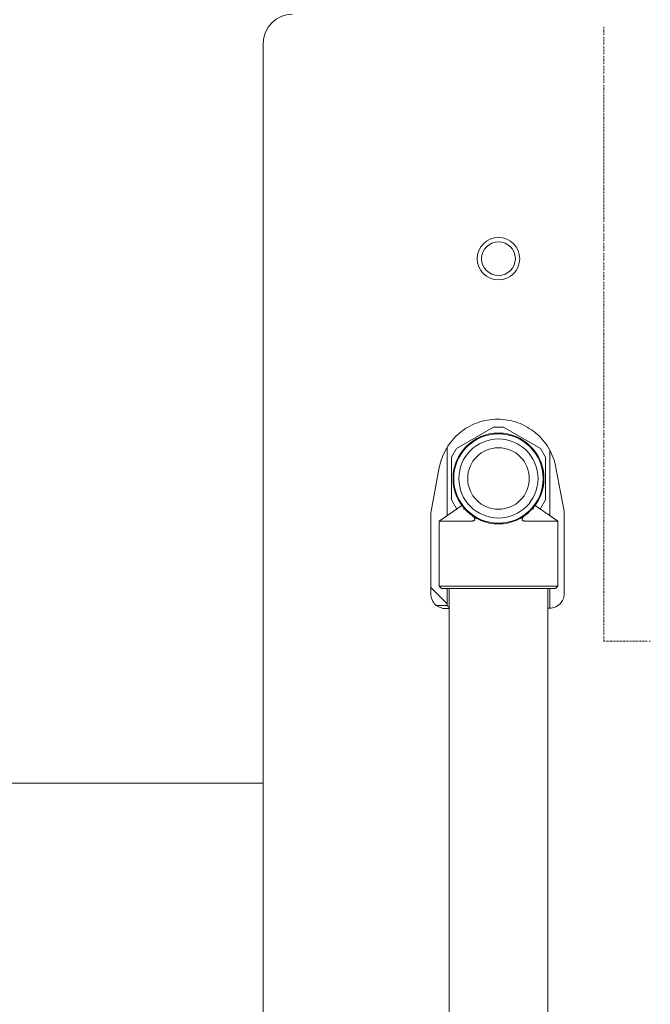
# Model space of a CAD drawing. Units: millimetres. Extents: x -3440 to 15207, y 19502 to 69304.
# Drawn here: x 2282 to 2497, y 21741 to 22077 of the extents above; entities that cross this region are included whole.
import ezdxf

# ---------------------------------------------------------------- set-up
doc = ezdxf.new("R2010")
doc.units = ezdxf.units.MM
doc.linetypes.add('DASHDOT', pattern=[1, 0.5, -0.25, 0, -0.25])
doc.layers.add('2DR_PLS_SYGN', color=146, linetype='DASHDOT', lineweight=18)
doc.layers.add('Sichtbare Kanten(DIN)', color=179, linetype='Continuous', lineweight=18)

msp = doc.modelspace()

# ---------------------------------------------------------------- linework, layer by layer
at = {"layer": '2DR_PLS_SYGN'}
for q in [(2481.6, 22075.06), (2497.43, 21864.97)]:
    msp.add_line((2481.6, 21864.97), q, dxfattribs=at)
at = {"layer": 'Sichtbare Kanten(DIN)', "color": 0}
for p, q in [((2365.47, 21688.88), (2365.47, 22068.88)), ((2431.39, 21930.68), (2443.94, 21937.92)), ((2447.41, 21937.92), (2443.94, 21937.92)), ((2447.41, 21937.92), (2459.96, 21930.68)), ((2428.17, 21907.8), (2428.17, 21931.08)), ((2431.39, 21930.68), (2429.66, 21927.68)), ((2461.69, 21927.68), (2459.96, 21930.68)), ((2429.66, 21913.19), (2429.66, 21927.68)), ((2461.69, 21927.68), (2461.69, 21913.19)), ((2463.17, 21907.8), (2463.17, 21930.07)), ((2425.49, 21924.15), (2422.71, 21909.31)), ((2468.03, 21909.3), (2465.28, 21924.12)), ((2433.17, 21911.27), (2425.47, 21905.93)), ((2429.66, 21913.19), (2431.39, 21910.19)), ((2433.17, 21911.27), (2433.15, 21911.3)), ((2458.17, 21911.27), (2465.87, 21905.93)), ((2458.2, 21911.3), (2458.18, 21911.27)), ((2459.96, 21910.19), (2461.69, 21913.19)), ((2422.63, 21881), (2422.63, 21908.4)), ((2431.51, 21910.12), (2431.39, 21910.19)), ((2459.96, 21910.19), (2459.84, 21910.12)), ((2468.11, 21908.38), (2468.11, 21881.21)), ((2425.47, 21905.93), (2436.7, 21905.93)), ((2425.47, 21905.93), (2425.47, 21883.68)), ((2452.99, 21906.77), (2452.99, 21906.77)), ((2454.65, 21905.93), (2465.87, 21905.93)), ((2465.87, 21905.93), (2465.87, 21883.68)), ((2465.87, 21883.68), (2425.47, 21883.68)), ((2426.22, 21882.93), (2425.47, 21883.68)), ((2465.12, 21882.93), (2465.87, 21883.68)), ((2428.17, 21877.68), (2422.63, 21883.23)), ((2426.22, 21882.93), (2465.12, 21882.93)), ((2428.17, 21877.06), (2428.17, 21882.93)), ((2428.82, 21882.93), (2428.82, 21450.93)), ((2462.52, 21882.93), (2462.52, 21450.93)), ((2463.17, 21876.19), (2463.17, 21882.93)), ((2428.17, 21877.06), (2424.59, 21877.06)), ((2427.64, 21876.04), (2428.82, 21876.05)), ((2462.52, 21876.19), (2463.14, 21876.19)), ((2365.47, 21816.43), (2265.47, 21816.43))]:
    msp.add_line(p, q, dxfattribs=at)
at = {"layer": 'Sichtbare Kanten(DIN)', "color": 0, "flags": 128}
for points in [[(2465.28, 21924.12), (2465.1, 21924.97), (2464.89, 21925.83), (2464.63, 21926.67), (2464.34, 21927.5), (2464.02, 21928.32), (2463.66, 21929.12), (2463.26, 21929.9), (2462.84, 21930.67), (2462.38, 21931.41), (2461.88, 21932.14), (2461.36, 21932.85), (2460.8, 21933.53), (2460.22, 21934.19), (2459.61, 21934.82), (2458.97, 21935.42), (2458.31, 21935.99), (2457.63, 21936.54), (2456.91, 21937.05), (2456.18, 21937.54), (2455.43, 21937.99), (2454.66, 21938.41), (2453.87, 21938.8), (2453.07, 21939.15), (2452.26, 21939.46), (2451.42, 21939.74), (2450.58, 21939.98), (2449.73, 21940.19), (2448.87, 21940.36), (2448, 21940.49), (2447.13, 21940.59), (2446.26, 21940.64), (2445.39, 21940.66), (2444.51, 21940.64), (2443.63, 21940.59), (2442.76, 21940.49), (2441.9, 21940.36), (2441.04, 21940.19), (2440.19, 21939.99), (2439.35, 21939.74), (2438.52, 21939.46), (2437.7, 21939.15), (2436.9, 21938.8), (2436.11, 21938.41), (2435.34, 21938), (2434.59, 21937.55), (2433.86, 21937.07), (2433.15, 21936.55), (2432.46, 21936.01), (2431.8, 21935.43), (2431.16, 21934.83), (2430.55, 21934.2), (2429.97, 21933.54), (2429.41, 21932.86), (2428.89, 21932.16), (2428.4, 21931.43), (2427.94, 21930.69), (2427.51, 21929.92), (2427.11, 21929.13), (2426.75, 21928.33), (2426.42, 21927.52), (2426.14, 21926.69), (2425.88, 21925.85), (2425.67, 21925), (2425.49, 21924.15)], [(2433.84, 21909.89), (2433.85, 21909.91), (2433.87, 21909.96), (2433.88, 21910.04), (2433.88, 21910.14), (2433.84, 21910.37), (2433.72, 21910.57)], [(2454.63, 21907.78), (2454.8, 21907.91), (2454.97, 21908.03), (2455.13, 21908.15), (2455.29, 21908.28), (2455.44, 21908.4), (2455.59, 21908.52), (2455.74, 21908.64), (2455.88, 21908.76), (2456.01, 21908.89), (2456.15, 21909.01), (2456.28, 21909.13), (2456.4, 21909.24), (2456.52, 21909.36), (2456.64, 21909.48), (2456.76, 21909.6), (2456.87, 21909.71), (2456.97, 21909.82), (2457.08, 21909.93), (2457.18, 21910.04), (2457.27, 21910.15), (2457.37, 21910.26), (2457.46, 21910.36), (2457.55, 21910.47), (2457.63, 21910.57)], [(2457.63, 21910.57), (2457.51, 21910.37), (2457.48, 21910.25), (2457.46, 21910.14), (2457.47, 21910.04), (2457.48, 21909.96), (2457.5, 21909.91), (2457.51, 21909.89)], [(2422.71, 21909.31), (2422.65, 21908.86), (2422.63, 21908.4)], [(2435.16, 21909.04), (2435.22, 21908.99), (2435.28, 21908.94), (2435.33, 21908.88), (2435.39, 21908.83), (2435.45, 21908.78), (2435.51, 21908.73), (2435.57, 21908.68), (2435.63, 21908.62), (2435.69, 21908.57), (2435.76, 21908.52), (2435.82, 21908.47), (2435.88, 21908.42), (2435.95, 21908.36), (2436.01, 21908.31), (2436.08, 21908.26), (2436.15, 21908.2), (2436.22, 21908.15), (2436.29, 21908.1), (2436.36, 21908.05), (2436.43, 21907.99), (2436.5, 21907.94), (2436.57, 21907.89), (2436.64, 21907.84), (2436.72, 21907.78)], [(2436.72, 21907.78), (2436.81, 21907.72), (2436.9, 21907.65), (2436.98, 21907.57), (2437.07, 21907.49), (2437.15, 21907.41), (2437.23, 21907.32), (2437.3, 21907.23), (2437.37, 21907.14), (2437.44, 21907.04), (2437.49, 21906.94), (2437.54, 21906.83), (2437.57, 21906.71), (2437.59, 21906.59), (2437.59, 21906.47), (2437.56, 21906.35), (2437.5, 21906.24), (2437.43, 21906.15), (2437.34, 21906.08), (2437.24, 21906.03), (2437.13, 21905.99), (2437.03, 21905.97), (2436.92, 21905.95), (2436.81, 21905.94), (2436.7, 21905.93)], [(2454.65, 21905.93), (2454.54, 21905.94), (2454.43, 21905.95), (2454.32, 21905.96), (2454.22, 21905.99), (2454.11, 21906.03), (2454.01, 21906.09), (2453.92, 21906.15), (2453.85, 21906.24), (2453.79, 21906.35), (2453.76, 21906.47), (2453.76, 21906.59), (2453.77, 21906.71), (2453.81, 21906.83), (2453.86, 21906.94), (2453.91, 21907.04), (2453.98, 21907.14), (2454.05, 21907.23), (2454.12, 21907.32), (2454.2, 21907.41), (2454.28, 21907.49), (2454.36, 21907.57), (2454.45, 21907.65), (2454.54, 21907.72), (2454.63, 21907.78)], [(2468.11, 21908.38), (2468.09, 21908.84), (2468.03, 21909.3)], [(2422.63, 21881), (2422.65, 21880.51), (2422.73, 21880.02), (2422.85, 21879.55), (2423.01, 21879.08), (2423.23, 21878.64), (2423.48, 21878.22), (2423.78, 21877.83), (2424.11, 21877.47), (2424.48, 21877.15), (2424.87, 21876.86), (2425.29, 21876.61), (2425.74, 21876.41), (2426.2, 21876.25), (2426.67, 21876.13), (2427.16, 21876.07), (2427.64, 21876.04)], [(2463.14, 21876.19), (2463.62, 21876.22), (2464.11, 21876.29), (2464.58, 21876.41), (2465.04, 21876.58), (2465.48, 21876.79), (2465.9, 21877.05), (2466.29, 21877.34), (2466.65, 21877.67), (2466.98, 21878.04), (2467.27, 21878.43), (2467.52, 21878.85), (2467.73, 21879.3), (2467.9, 21879.76), (2468.01, 21880.23), (2468.09, 21880.72), (2468.11, 21881.21)], [(2428.17, 21877.06), (2428.18, 21877.06), (2428.18, 21877.05), (2428.18, 21877.05), (2428.19, 21877.04), (2428.2, 21877.03), (2428.22, 21877.01), (2428.23, 21877), (2428.25, 21876.98), (2428.27, 21876.96), (2428.29, 21876.94), (2428.31, 21876.91), (2428.34, 21876.88), (2428.37, 21876.85), (2428.4, 21876.82), (2428.43, 21876.79), (2428.47, 21876.75), (2428.5, 21876.71), (2428.54, 21876.67), (2428.58, 21876.62), (2428.63, 21876.58), (2428.67, 21876.53), (2428.72, 21876.48), (2428.77, 21876.43), (2428.82, 21876.37)]]:
    msp.add_lwpolyline(points, dxfattribs=at)
at = {"layer": 'Sichtbare Kanten(DIN)', "color": 0}
for centre, radius in [((2445.67, 21995.43), 7.24), ((2445.67, 21995.43), 5.75), ((2445.67, 21920.43), 15.5), ((2445.67, 21920.43), 15.25), ((2445.67, 21920.43), 13.5), ((2445.67, 21920.43), 10.5)]:
    msp.add_circle(centre, radius, dxfattribs=at)
msp.add_arc((2375.47, 22068.88), 10, 90, 180, dxfattribs=at)

doc.saveas('drawing.dxf')
